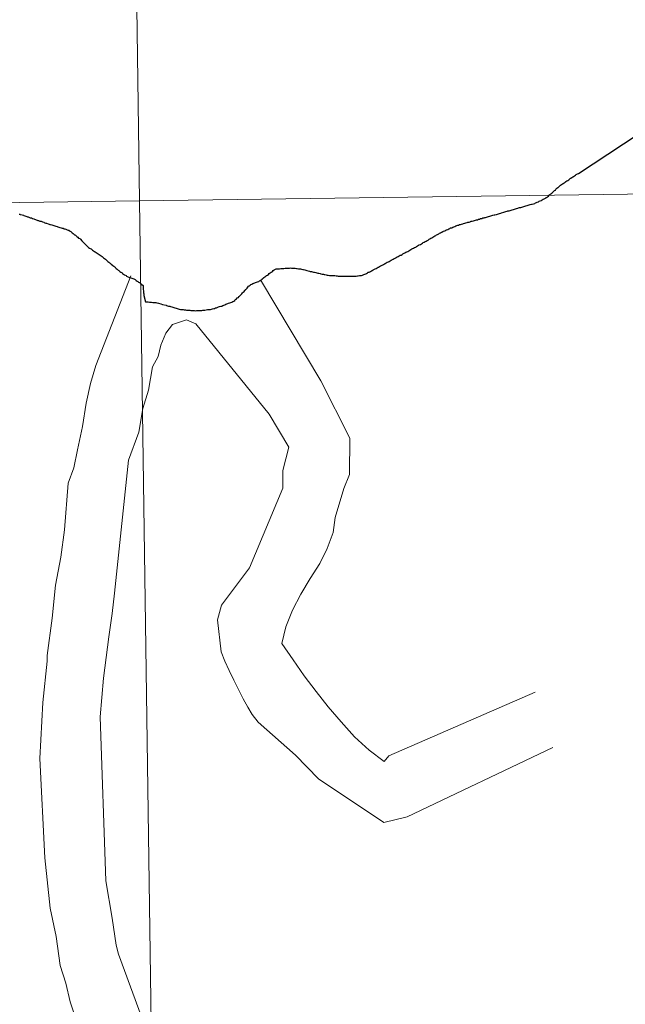
# Model space of a CAD drawing. Units: metres. Extents: x 592214 to 596710, y 4779558 to 4782590.
# Drawn here: x 593232 to 593252, y 4779786 to 4779818 of the extents above; entities that cross this region are included whole.
import ezdxf

# ---------------------------------------------------------------- set-up
doc = ezdxf.new("R2010")
doc.units = ezdxf.units.M
doc.header["$MEASUREMENT"] = 0
doc.layers.add('Nivel 63', color=7, linetype='Continuous', lineweight=0)

msp = doc.modelspace()

# ---------------------------------------------------------------- linework, layer by layer
at = {"layer": 'Nivel 63', "color": 7, "linetype": 'Continuous', "lineweight": 30, "flags": 128}
for points in [[(593248.46, 4779811.92), (593248.5, 4779811.93), (593248.53, 4779811.94), (593248.57, 4779811.95), (593248.6, 4779811.96), (593248.64, 4779811.97), (593248.68, 4779811.98), (593248.71, 4779812), (593248.74, 4779812.01), (593248.76, 4779812.02), (593248.8, 4779812.03), (593248.83, 4779812.05), (593248.86, 4779812.06), (593248.9, 4779812.08), (593248.93, 4779812.1), (593248.96, 4779812.12), (593248.99, 4779812.13), (593249.03, 4779812.15), (593249.06, 4779812.17), (593249.07, 4779812.18), (593249.1, 4779812.2), (593249.13, 4779812.22), (593249.16, 4779812.25), (593249.18, 4779812.27), (593249.21, 4779812.3), (593249.24, 4779812.32), (593249.27, 4779812.34), (593249.28, 4779812.35), (593249.3, 4779812.37), (593249.33, 4779812.4), (593249.36, 4779812.42), (593249.38, 4779812.45), (593249.41, 4779812.48), (593249.44, 4779812.5), (593249.46, 4779812.52), (593249.49, 4779812.54), (593249.52, 4779812.57), (593249.53, 4779812.58), (593249.56, 4779812.6), (593249.59, 4779812.62), (593249.62, 4779812.64), (593249.65, 4779812.66), (593249.68, 4779812.68), (593249.7, 4779812.7), (593249.74, 4779812.72), (593249.77, 4779812.74), (593249.8, 4779812.76), (593249.83, 4779812.78), (593249.86, 4779812.81), (593249.87, 4779812.81), (593249.9, 4779812.83), (593249.93, 4779812.85), (593249.96, 4779812.87), (593249.99, 4779812.89), (593250.02, 4779812.91), (593250.05, 4779812.93), (593250.09, 4779812.95), (593250.12, 4779812.97), (593254.54, 4779815.88)], [(593248.46, 4779811.92), (593248.5, 4779811.93), (593248.53, 4779811.94), (593248.57, 4779811.95), (593248.6, 4779811.96), (593248.64, 4779811.97), (593248.68, 4779811.98), (593248.71, 4779812), (593248.74, 4779812.01), (593248.76, 4779812.02), (593248.8, 4779812.03), (593248.83, 4779812.05), (593248.86, 4779812.06), (593248.9, 4779812.08), (593248.93, 4779812.1), (593248.96, 4779812.12), (593248.99, 4779812.13), (593249.03, 4779812.15), (593249.06, 4779812.17), (593249.07, 4779812.18), (593249.1, 4779812.2), (593249.13, 4779812.22), (593249.16, 4779812.25), (593249.18, 4779812.27), (593249.21, 4779812.3), (593249.24, 4779812.32), (593249.27, 4779812.34), (593249.28, 4779812.35), (593249.3, 4779812.37), (593249.33, 4779812.4), (593249.36, 4779812.42), (593249.38, 4779812.45), (593249.41, 4779812.48), (593249.44, 4779812.5), (593249.46, 4779812.52), (593249.49, 4779812.54), (593249.52, 4779812.57), (593249.53, 4779812.58), (593249.56, 4779812.6), (593249.59, 4779812.62), (593249.62, 4779812.64), (593249.65, 4779812.66), (593249.68, 4779812.68), (593249.7, 4779812.7), (593249.74, 4779812.72), (593249.77, 4779812.74), (593249.8, 4779812.76), (593249.83, 4779812.78), (593249.86, 4779812.81), (593249.87, 4779812.81), (593249.9, 4779812.83), (593249.93, 4779812.85), (593249.96, 4779812.87), (593249.99, 4779812.89), (593250.02, 4779812.91), (593250.05, 4779812.93), (593250.09, 4779812.95), (593250.12, 4779812.97), (593254.54, 4779815.88)], [(593231.7, 4779811.63), (593231.72, 4779811.63), (593231.74, 4779811.62), (593231.8, 4779811.6), (593231.84, 4779811.59), (593231.86, 4779811.58), (593231.89, 4779811.57), (593231.92, 4779811.56), (593231.95, 4779811.55), (593231.98, 4779811.54), (593232, 4779811.54), (593232.04, 4779811.52), (593232.06, 4779811.51), (593232.08, 4779811.5), (593232.11, 4779811.5), (593232.14, 4779811.48), (593232.18, 4779811.47), (593232.21, 4779811.46), (593232.24, 4779811.45), (593232.26, 4779811.44), (593232.29, 4779811.43), (593232.32, 4779811.42), (593232.34, 4779811.42), (593232.36, 4779811.41), (593232.38, 4779811.4), (593232.41, 4779811.39), (593232.43, 4779811.39), (593232.47, 4779811.37), (593232.51, 4779811.36), (593232.53, 4779811.35), (593232.55, 4779811.34), (593232.58, 4779811.33), (593232.6, 4779811.33), (593232.66, 4779811.31), (593232.69, 4779811.3), (593232.71, 4779811.29), (593232.73, 4779811.29), (593232.78, 4779811.27), (593232.81, 4779811.26), (593232.84, 4779811.25), (593232.88, 4779811.24), (593232.91, 4779811.23), (593232.95, 4779811.22), (593232.98, 4779811.21), (593233.01, 4779811.2), (593233.04, 4779811.19), (593233.08, 4779811.18), (593233.12, 4779811.16), (593233.15, 4779811.16), (593233.18, 4779811.14), (593233.21, 4779811.14), (593233.24, 4779811.13), (593233.28, 4779811.11), (593233.32, 4779811.1), (593233.34, 4779811.1), (593233.35, 4779811.09), (593233.38, 4779811.07), (593233.4, 4779811.05), (593233.43, 4779811.03)], [(593231.7, 4779811.63), (593231.72, 4779811.63), (593231.74, 4779811.62), (593231.8, 4779811.6), (593231.84, 4779811.59), (593231.86, 4779811.58), (593231.89, 4779811.57), (593231.92, 4779811.56), (593231.95, 4779811.55), (593231.98, 4779811.54), (593232, 4779811.54), (593232.04, 4779811.52), (593232.06, 4779811.51), (593232.08, 4779811.5), (593232.11, 4779811.5), (593232.14, 4779811.48), (593232.18, 4779811.47), (593232.21, 4779811.46), (593232.24, 4779811.45), (593232.26, 4779811.44), (593232.29, 4779811.43), (593232.32, 4779811.42), (593232.34, 4779811.42), (593232.36, 4779811.41), (593232.38, 4779811.4), (593232.41, 4779811.39), (593232.43, 4779811.39), (593232.47, 4779811.37), (593232.51, 4779811.36), (593232.53, 4779811.35), (593232.55, 4779811.34), (593232.58, 4779811.33), (593232.6, 4779811.33), (593232.66, 4779811.31), (593232.69, 4779811.3), (593232.71, 4779811.29), (593232.73, 4779811.29), (593232.78, 4779811.27), (593232.81, 4779811.26), (593232.84, 4779811.25), (593232.88, 4779811.24), (593232.91, 4779811.23), (593232.95, 4779811.22), (593232.98, 4779811.21), (593233.01, 4779811.2), (593233.04, 4779811.19), (593233.08, 4779811.18), (593233.12, 4779811.16), (593233.15, 4779811.16), (593233.18, 4779811.14), (593233.21, 4779811.14), (593233.24, 4779811.13), (593233.28, 4779811.11), (593233.32, 4779811.1), (593233.34, 4779811.1), (593233.35, 4779811.09), (593233.38, 4779811.07), (593233.4, 4779811.05), (593233.43, 4779811.03)], [(593245.14, 4779810.76), (593245.17, 4779810.77), (593245.2, 4779810.8), (593245.23, 4779810.81), (593245.26, 4779810.83), (593245.29, 4779810.85), (593245.33, 4779810.87), (593245.36, 4779810.89), (593245.39, 4779810.91), (593245.42, 4779810.92), (593245.45, 4779810.94), (593245.48, 4779810.96), (593245.52, 4779810.98), (593245.54, 4779811), (593245.58, 4779811.01), (593245.61, 4779811.03), (593245.62, 4779811.03), (593245.65, 4779811.05), (593245.68, 4779811.07), (593245.72, 4779811.08), (593245.75, 4779811.1), (593245.78, 4779811.11), (593245.82, 4779811.12), (593245.85, 4779811.14), (593245.88, 4779811.15), (593245.91, 4779811.17), (593245.95, 4779811.18), (593245.98, 4779811.2), (593246.02, 4779811.21), (593246.05, 4779811.22), (593246.08, 4779811.24), (593246.12, 4779811.25), (593246.15, 4779811.26), (593246.17, 4779811.26), (593246.2, 4779811.28), (593246.24, 4779811.29), (593246.27, 4779811.3), (593246.31, 4779811.31), (593246.34, 4779811.32), (593246.38, 4779811.33), (593246.41, 4779811.34), (593246.45, 4779811.35), (593246.48, 4779811.36), (593246.52, 4779811.36), (593246.55, 4779811.37), (593246.56, 4779811.38), (593246.59, 4779811.39), (593246.62, 4779811.4), (593246.66, 4779811.41), (593246.7, 4779811.42), (593246.73, 4779811.43), (593246.76, 4779811.44), (593246.8, 4779811.44), (593246.83, 4779811.46), (593246.87, 4779811.46), (593246.9, 4779811.48), (593246.94, 4779811.48), (593246.97, 4779811.5), (593247.01, 4779811.5), (593247.04, 4779811.52), (593247.06, 4779811.52), (593247.09, 4779811.53), (593247.13, 4779811.54), (593247.16, 4779811.55), (593247.2, 4779811.56), (593247.23, 4779811.57), (593247.27, 4779811.58), (593247.3, 4779811.59), (593247.34, 4779811.6), (593247.37, 4779811.6), (593247.41, 4779811.62), (593247.42, 4779811.62), (593247.45, 4779811.63), (593247.49, 4779811.64), (593247.52, 4779811.65), (593247.56, 4779811.66), (593247.59, 4779811.67), (593247.66, 4779811.69), (593247.7, 4779811.7), (593247.73, 4779811.71), (593247.77, 4779811.72), (593247.8, 4779811.73), (593247.84, 4779811.74), (593247.87, 4779811.75), (593247.91, 4779811.76), (593247.94, 4779811.77), (593247.98, 4779811.78), (593248.01, 4779811.79), (593248.05, 4779811.8), (593248.08, 4779811.81), (593248.12, 4779811.82), (593248.15, 4779811.83), (593248.18, 4779811.84), (593248.22, 4779811.85), (593248.26, 4779811.86), (593248.29, 4779811.87), (593248.32, 4779811.88), (593248.36, 4779811.89), (593248.39, 4779811.9), (593248.43, 4779811.91), (593248.46, 4779811.92)], [(593233.43, 4779811.03), (593233.45, 4779811.01), (593233.48, 4779810.99), (593233.52, 4779810.95), (593233.53, 4779810.94), (593233.56, 4779810.93), (593233.58, 4779810.91), (593233.6, 4779810.89), (593233.63, 4779810.87), (593233.66, 4779810.84), (593233.7, 4779810.82), (593233.72, 4779810.8), (593233.77, 4779810.75), (593233.99, 4779810.53), (593234.02, 4779810.51), (593234.04, 4779810.5), (593234.07, 4779810.48), (593234.1, 4779810.46), (593234.12, 4779810.44), (593234.15, 4779810.42), (593234.18, 4779810.4), (593234.21, 4779810.38), (593234.24, 4779810.36), (593234.27, 4779810.34), (593234.3, 4779810.32), (593234.34, 4779810.3), (593234.37, 4779810.28), (593234.4, 4779810.25), (593234.43, 4779810.23), (593234.47, 4779810.2), (593234.48, 4779810.19), (593234.51, 4779810.16), (593234.54, 4779810.14), (593234.57, 4779810.12), (593234.59, 4779810.1), (593234.62, 4779810.07), (593234.65, 4779810.05), (593234.68, 4779810.02), (593234.7, 4779810.01), (593234.73, 4779809.98), (593234.77, 4779809.95), (593234.79, 4779809.93), (593234.82, 4779809.91), (593234.84, 4779809.89), (593234.86, 4779809.88), (593234.87, 4779809.86), (593234.9, 4779809.84), (593234.93, 4779809.81), (593234.96, 4779809.78), (593234.98, 4779809.77), (593235.02, 4779809.74), (593235.05, 4779809.72), (593235.09, 4779809.69), (593235.11, 4779809.67), (593235.14, 4779809.65), (593235.17, 4779809.63), (593235.22, 4779809.6), (593235.24, 4779809.58), (593235.26, 4779809.57), (593235.31, 4779809.55), (593235.34, 4779809.54), (593235.38, 4779809.53), (593235.41, 4779809.52), (593235.44, 4779809.51), (593235.48, 4779809.5), (593235.5, 4779809.48), (593235.52, 4779809.47), (593235.55, 4779809.44), (593235.59, 4779809.42), (593235.61, 4779809.41), (593235.62, 4779809.4), (593235.63, 4779809.39), (593235.67, 4779809.37), (593235.7, 4779809.34), (593235.74, 4779809.31), (593235.78, 4779809.28), (593235.78, 4779809.23), (593235.79, 4779809.2), (593235.79, 4779809.17), (593235.79, 4779809.14), (593235.8, 4779809.1), (593235.8, 4779809.06), (593235.8, 4779809.03), (593235.81, 4779809), (593235.81, 4779808.95), (593235.86, 4779808.74), (593235.89, 4779808.74), (593235.92, 4779808.74), (593235.95, 4779808.74), (593235.99, 4779808.73), (593236.02, 4779808.73), (593236.06, 4779808.73), (593236.1, 4779808.72), (593236.14, 4779808.72), (593236.2, 4779808.72), (593236.23, 4779808.71), (593236.29, 4779808.69), (593236.37, 4779808.67), (593236.42, 4779808.65), (593236.54, 4779808.63), (593236.55, 4779808.62)], [(593241.92, 4779809.61), (593241.96, 4779809.61), (593241.99, 4779809.6), (593242.03, 4779809.6), (593242.06, 4779809.6), (593242.1, 4779809.6), (593242.14, 4779809.59), (593242.17, 4779809.59), (593242.21, 4779809.58), (593242.24, 4779809.58), (593242.26, 4779809.58), (593242.3, 4779809.58), (593242.33, 4779809.58), (593242.37, 4779809.58), (593242.41, 4779809.58), (593242.44, 4779809.58), (593242.48, 4779809.58), (593242.52, 4779809.58), (593242.55, 4779809.58), (593242.59, 4779809.58), (593242.62, 4779809.58), (593242.66, 4779809.58), (593242.7, 4779809.58), (593242.73, 4779809.58), (593242.77, 4779809.58), (593242.8, 4779809.58), (593242.84, 4779809.59), (593242.87, 4779809.59), (593242.91, 4779809.6), (593242.95, 4779809.6), (593242.98, 4779809.61), (593243.01, 4779809.62), (593243.05, 4779809.64), (593243.08, 4779809.65), (593243.12, 4779809.66), (593243.14, 4779809.67), (593243.17, 4779809.69), (593243.2, 4779809.71), (593243.23, 4779809.72), (593243.27, 4779809.74), (593243.3, 4779809.76), (593243.33, 4779809.77), (593243.36, 4779809.79), (593243.4, 4779809.81), (593243.43, 4779809.82), (593243.46, 4779809.84), (593243.49, 4779809.86), (593243.52, 4779809.88), (593243.54, 4779809.88), (593243.57, 4779809.9), (593243.6, 4779809.92), (593243.63, 4779809.94), (593243.66, 4779809.95), (593243.7, 4779809.97), (593243.73, 4779809.99), (593243.76, 4779810), (593243.79, 4779810.02), (593243.82, 4779810.04), (593243.86, 4779810.06), (593243.89, 4779810.07), (593243.92, 4779810.09), (593243.95, 4779810.11), (593243.98, 4779810.12), (593244.02, 4779810.14), (593244.05, 4779810.16), (593244.08, 4779810.18), (593244.11, 4779810.19), (593244.12, 4779810.2), (593244.15, 4779810.22), (593244.18, 4779810.23), (593244.22, 4779810.25), (593244.25, 4779810.27), (593244.28, 4779810.28), (593244.31, 4779810.3), (593244.34, 4779810.32), (593244.38, 4779810.34), (593244.4, 4779810.35), (593244.44, 4779810.37), (593244.47, 4779810.39), (593244.5, 4779810.4), (593244.53, 4779810.42), (593244.57, 4779810.44), (593244.6, 4779810.46), (593244.63, 4779810.48), (593244.66, 4779810.49), (593244.69, 4779810.51), (593244.72, 4779810.53), (593244.76, 4779810.54), (593244.79, 4779810.56), (593244.82, 4779810.58), (593244.85, 4779810.6), (593244.88, 4779810.61), (593244.92, 4779810.63), (593244.95, 4779810.65), (593244.98, 4779810.67), (593245.01, 4779810.69), (593245.04, 4779810.7), (593245.07, 4779810.72), (593245.08, 4779810.72), (593245.11, 4779810.74), (593245.14, 4779810.76)], [(593241.92, 4779809.61), (593241.96, 4779809.61), (593241.99, 4779809.6), (593242.03, 4779809.6), (593242.06, 4779809.6), (593242.1, 4779809.6), (593242.14, 4779809.59), (593242.17, 4779809.59), (593242.21, 4779809.58), (593242.24, 4779809.58), (593242.26, 4779809.58), (593242.3, 4779809.58), (593242.33, 4779809.58), (593242.37, 4779809.58), (593242.41, 4779809.58), (593242.44, 4779809.58), (593242.48, 4779809.58), (593242.52, 4779809.58), (593242.55, 4779809.58), (593242.59, 4779809.58), (593242.62, 4779809.58), (593242.66, 4779809.58), (593242.7, 4779809.58), (593242.73, 4779809.58), (593242.77, 4779809.58), (593242.8, 4779809.58), (593242.84, 4779809.59), (593242.87, 4779809.59), (593242.91, 4779809.6), (593242.95, 4779809.6), (593242.98, 4779809.61), (593243.01, 4779809.62), (593243.05, 4779809.64), (593243.08, 4779809.65), (593243.12, 4779809.66), (593243.14, 4779809.67), (593243.17, 4779809.69), (593243.2, 4779809.71), (593243.23, 4779809.72), (593243.27, 4779809.74), (593243.3, 4779809.76), (593243.33, 4779809.77), (593243.36, 4779809.79), (593243.4, 4779809.81), (593243.43, 4779809.82), (593243.46, 4779809.84), (593243.49, 4779809.86), (593243.52, 4779809.88), (593243.54, 4779809.88), (593243.57, 4779809.9), (593243.6, 4779809.92), (593243.63, 4779809.94), (593243.66, 4779809.95), (593243.7, 4779809.97), (593243.73, 4779809.99), (593243.76, 4779810), (593243.79, 4779810.02), (593243.82, 4779810.04), (593243.86, 4779810.06), (593243.89, 4779810.07), (593243.92, 4779810.09), (593243.95, 4779810.11), (593243.98, 4779810.12), (593244.02, 4779810.14), (593244.05, 4779810.16), (593244.08, 4779810.18), (593244.11, 4779810.19), (593244.12, 4779810.2), (593244.15, 4779810.22), (593244.18, 4779810.23), (593244.22, 4779810.25), (593244.25, 4779810.27), (593244.28, 4779810.28), (593244.31, 4779810.3), (593244.34, 4779810.32), (593244.38, 4779810.34), (593244.4, 4779810.35), (593244.44, 4779810.37), (593244.47, 4779810.39), (593244.5, 4779810.4), (593244.53, 4779810.42), (593244.57, 4779810.44), (593244.6, 4779810.46), (593244.63, 4779810.48), (593244.66, 4779810.49), (593244.69, 4779810.51), (593244.72, 4779810.53), (593244.76, 4779810.54), (593244.79, 4779810.56), (593244.82, 4779810.58), (593244.85, 4779810.6), (593244.88, 4779810.61), (593244.92, 4779810.63), (593244.95, 4779810.65), (593244.98, 4779810.67), (593245.01, 4779810.69), (593245.04, 4779810.7), (593245.07, 4779810.72), (593245.08, 4779810.72), (593245.11, 4779810.74), (593245.14, 4779810.76)], [(593238.88, 4779808.87), (593238.92, 4779808.88), (593238.94, 4779808.91), (593238.96, 4779808.92), (593238.98, 4779808.95), (593239.01, 4779808.98), (593239.03, 4779809), (593239.06, 4779809.03), (593239.08, 4779809.06), (593239.11, 4779809.08), (593239.13, 4779809.11), (593239.16, 4779809.13), (593239.16, 4779809.14), (593239.18, 4779809.16), (593239.21, 4779809.19), (593239.23, 4779809.22), (593239.25, 4779809.25), (593239.28, 4779809.27), (593239.31, 4779809.29), (593239.33, 4779809.31), (593239.36, 4779809.32), (593239.4, 4779809.34), (593239.43, 4779809.35), (593239.46, 4779809.36), (593239.49, 4779809.38), (593239.52, 4779809.39), (593239.55, 4779809.4), (593239.59, 4779809.41), (593239.62, 4779809.43), (593239.64, 4779809.44), (593239.67, 4779809.46), (593239.7, 4779809.48), (593239.72, 4779809.51), (593239.75, 4779809.53), (593239.76, 4779809.54), (593239.79, 4779809.56), (593239.82, 4779809.58), (593239.85, 4779809.6), (593239.88, 4779809.62), (593239.91, 4779809.64), (593239.94, 4779809.67), (593239.97, 4779809.69), (593240, 4779809.71), (593240.03, 4779809.73), (593240.04, 4779809.74), (593240.07, 4779809.77), (593240.1, 4779809.79), (593240.12, 4779809.8), (593240.14, 4779809.81), (593240.17, 4779809.82), (593240.21, 4779809.83), (593240.24, 4779809.83), (593240.28, 4779809.83), (593240.32, 4779809.84), (593240.35, 4779809.84), (593240.38, 4779809.84), (593240.42, 4779809.84), (593240.46, 4779809.85), (593240.49, 4779809.85), (593240.53, 4779809.85), (593240.56, 4779809.85), (593240.6, 4779809.85), (593240.64, 4779809.86), (593240.67, 4779809.85), (593240.71, 4779809.85), (593240.74, 4779809.85), (593240.78, 4779809.85), (593240.79, 4779809.85), (593240.83, 4779809.84), (593240.86, 4779809.84), (593240.9, 4779809.83), (593240.93, 4779809.83), (593240.97, 4779809.82), (593241, 4779809.81), (593241.04, 4779809.8), (593241.07, 4779809.8), (593241.11, 4779809.79), (593241.14, 4779809.78), (593241.18, 4779809.77), (593241.22, 4779809.76), (593241.22, 4779809.76), (593241.26, 4779809.75), (593241.29, 4779809.74), (593241.33, 4779809.74), (593241.36, 4779809.73), (593241.4, 4779809.72), (593241.43, 4779809.71), (593241.47, 4779809.7), (593241.5, 4779809.69), (593241.54, 4779809.68), (593241.57, 4779809.68), (593241.61, 4779809.67), (593241.64, 4779809.66), (593241.68, 4779809.65), (593241.72, 4779809.65), (593241.75, 4779809.64), (593241.77, 4779809.64), (593241.81, 4779809.63), (593241.84, 4779809.62), (593241.88, 4779809.62), (593241.92, 4779809.61)], [(593238.88, 4779808.87), (593238.92, 4779808.88), (593238.94, 4779808.91), (593238.96, 4779808.92), (593238.98, 4779808.95), (593239.01, 4779808.98), (593239.03, 4779809), (593239.06, 4779809.03), (593239.08, 4779809.06), (593239.11, 4779809.08), (593239.13, 4779809.11), (593239.16, 4779809.13), (593239.16, 4779809.14), (593239.18, 4779809.16), (593239.21, 4779809.19), (593239.23, 4779809.22), (593239.25, 4779809.25), (593239.28, 4779809.27), (593239.31, 4779809.29), (593239.33, 4779809.31), (593239.36, 4779809.32), (593239.4, 4779809.34), (593239.43, 4779809.35), (593239.46, 4779809.36), (593239.49, 4779809.38), (593239.52, 4779809.39), (593239.55, 4779809.4), (593239.59, 4779809.41), (593239.62, 4779809.43), (593239.64, 4779809.44), (593239.67, 4779809.46), (593239.7, 4779809.48), (593239.72, 4779809.51), (593239.75, 4779809.53), (593239.76, 4779809.54), (593239.79, 4779809.56), (593239.82, 4779809.58), (593239.85, 4779809.6), (593239.88, 4779809.62), (593239.91, 4779809.64), (593239.94, 4779809.67), (593239.97, 4779809.69), (593240, 4779809.71), (593240.03, 4779809.73), (593240.04, 4779809.74), (593240.07, 4779809.77), (593240.1, 4779809.79), (593240.12, 4779809.8), (593240.14, 4779809.81), (593240.17, 4779809.82), (593240.21, 4779809.83), (593240.24, 4779809.83), (593240.28, 4779809.83), (593240.32, 4779809.84), (593240.35, 4779809.84), (593240.38, 4779809.84), (593240.42, 4779809.84), (593240.46, 4779809.85), (593240.49, 4779809.85), (593240.53, 4779809.85), (593240.56, 4779809.85), (593240.6, 4779809.85), (593240.64, 4779809.86), (593240.67, 4779809.85), (593240.71, 4779809.85), (593240.74, 4779809.85), (593240.78, 4779809.85), (593240.79, 4779809.85), (593240.83, 4779809.84), (593240.86, 4779809.84), (593240.9, 4779809.83), (593240.93, 4779809.83), (593240.97, 4779809.82), (593241, 4779809.81), (593241.04, 4779809.8), (593241.07, 4779809.8), (593241.11, 4779809.79), (593241.14, 4779809.78), (593241.18, 4779809.77), (593241.22, 4779809.76), (593241.22, 4779809.76), (593241.26, 4779809.75), (593241.29, 4779809.74), (593241.33, 4779809.74), (593241.36, 4779809.73), (593241.4, 4779809.72), (593241.43, 4779809.71), (593241.47, 4779809.7), (593241.5, 4779809.69), (593241.54, 4779809.68), (593241.57, 4779809.68), (593241.61, 4779809.67), (593241.64, 4779809.66), (593241.68, 4779809.65), (593241.72, 4779809.65), (593241.75, 4779809.64), (593241.77, 4779809.64), (593241.81, 4779809.63), (593241.84, 4779809.62), (593241.88, 4779809.62), (593241.92, 4779809.61)], [(593236.55, 4779808.62), (593236.59, 4779808.61), (593236.62, 4779808.6), (593236.66, 4779808.59), (593236.69, 4779808.58), (593236.73, 4779808.57), (593236.76, 4779808.56), (593236.8, 4779808.55), (593236.83, 4779808.54), (593236.87, 4779808.53), (593236.9, 4779808.52), (593236.94, 4779808.51), (593236.97, 4779808.5), (593237.01, 4779808.49), (593237.03, 4779808.49), (593237.07, 4779808.48), (593237.1, 4779808.48), (593237.14, 4779808.47), (593237.18, 4779808.47), (593237.21, 4779808.46), (593237.25, 4779808.46), (593237.28, 4779808.46), (593237.32, 4779808.46), (593237.36, 4779808.45), (593237.39, 4779808.45), (593237.43, 4779808.45), (593237.47, 4779808.45), (593237.5, 4779808.44), (593237.54, 4779808.45), (593237.58, 4779808.45), (593237.61, 4779808.45), (593237.64, 4779808.45), (593237.68, 4779808.45), (593237.72, 4779808.45), (593237.75, 4779808.46), (593237.79, 4779808.46), (593237.82, 4779808.46), (593237.86, 4779808.47), (593237.9, 4779808.48), (593237.93, 4779808.48), (593237.97, 4779808.49), (593238, 4779808.49), (593238.04, 4779808.5), (593238.07, 4779808.51), (593238.11, 4779808.52), (593238.13, 4779808.52), (593238.17, 4779808.54), (593238.2, 4779808.54), (593238.24, 4779808.56), (593238.27, 4779808.57), (593238.3, 4779808.58), (593238.34, 4779808.59), (593238.38, 4779808.6), (593238.41, 4779808.62), (593238.44, 4779808.63), (593238.48, 4779808.64), (593238.51, 4779808.66), (593238.54, 4779808.67), (593238.57, 4779808.68), (593238.6, 4779808.69), (593238.64, 4779808.7), (593238.67, 4779808.72), (593238.7, 4779808.73), (593238.74, 4779808.75), (593238.77, 4779808.76), (593238.8, 4779808.78), (593238.8, 4779808.79), (593238.83, 4779808.81), (593238.86, 4779808.84), (593238.88, 4779808.87)], [(593236.55, 4779808.62), (593236.59, 4779808.61), (593236.62, 4779808.6), (593236.66, 4779808.59), (593236.69, 4779808.58), (593236.73, 4779808.57), (593236.76, 4779808.56), (593236.8, 4779808.55), (593236.83, 4779808.54), (593236.87, 4779808.53), (593236.9, 4779808.52), (593236.94, 4779808.51), (593236.97, 4779808.5), (593237.01, 4779808.49), (593237.03, 4779808.49), (593237.07, 4779808.48), (593237.1, 4779808.48), (593237.14, 4779808.47), (593237.18, 4779808.47), (593237.21, 4779808.46), (593237.25, 4779808.46), (593237.28, 4779808.46), (593237.32, 4779808.46), (593237.36, 4779808.45), (593237.39, 4779808.45), (593237.43, 4779808.45), (593237.47, 4779808.45), (593237.5, 4779808.44), (593237.54, 4779808.45), (593237.58, 4779808.45), (593237.61, 4779808.45), (593237.64, 4779808.45), (593237.68, 4779808.45), (593237.72, 4779808.45), (593237.75, 4779808.46), (593237.79, 4779808.46), (593237.82, 4779808.46), (593237.86, 4779808.47), (593237.9, 4779808.48), (593237.93, 4779808.48), (593237.97, 4779808.49), (593238, 4779808.49), (593238.04, 4779808.5), (593238.07, 4779808.51), (593238.11, 4779808.52), (593238.13, 4779808.52), (593238.17, 4779808.54), (593238.2, 4779808.54), (593238.24, 4779808.56), (593238.27, 4779808.57), (593238.3, 4779808.58), (593238.34, 4779808.59), (593238.38, 4779808.6), (593238.41, 4779808.62), (593238.44, 4779808.63), (593238.48, 4779808.64), (593238.51, 4779808.66), (593238.54, 4779808.67), (593238.57, 4779808.68), (593238.6, 4779808.69), (593238.64, 4779808.7), (593238.67, 4779808.72), (593238.7, 4779808.73), (593238.74, 4779808.75), (593238.77, 4779808.76), (593238.8, 4779808.78), (593238.8, 4779808.79), (593238.83, 4779808.81), (593238.86, 4779808.84), (593238.88, 4779808.87)]]:
    msp.add_lwpolyline(points, dxfattribs=at)
at = {"layer": 'Nivel 63', "color": 7, "linetype": 'Continuous', "lineweight": 0, "flags": 128}
for points in [[(593245.14, 4779810.76), (593245.17, 4779810.77), (593245.2, 4779810.8), (593245.23, 4779810.81), (593245.26, 4779810.83), (593245.29, 4779810.85), (593245.33, 4779810.87), (593245.36, 4779810.89), (593245.39, 4779810.91), (593245.42, 4779810.92), (593245.45, 4779810.94), (593245.48, 4779810.96), (593245.52, 4779810.98), (593245.54, 4779811), (593245.58, 4779811.01), (593245.61, 4779811.03), (593245.62, 4779811.03), (593245.65, 4779811.05), (593245.68, 4779811.07), (593245.72, 4779811.08), (593245.75, 4779811.1), (593245.78, 4779811.11), (593245.82, 4779811.12), (593245.85, 4779811.14), (593245.88, 4779811.15), (593245.91, 4779811.17), (593245.95, 4779811.18), (593245.98, 4779811.2), (593246.02, 4779811.21), (593246.05, 4779811.22), (593246.08, 4779811.24), (593246.12, 4779811.25), (593246.15, 4779811.26), (593246.17, 4779811.26), (593246.2, 4779811.28), (593246.24, 4779811.29), (593246.27, 4779811.3), (593246.31, 4779811.31), (593246.34, 4779811.32), (593246.38, 4779811.33), (593246.41, 4779811.34), (593246.45, 4779811.35), (593246.48, 4779811.36), (593246.52, 4779811.36), (593246.55, 4779811.37), (593246.56, 4779811.38), (593246.59, 4779811.39), (593246.62, 4779811.4), (593246.66, 4779811.41), (593246.7, 4779811.42), (593246.73, 4779811.43), (593246.76, 4779811.44), (593246.8, 4779811.44), (593246.83, 4779811.46), (593246.87, 4779811.46), (593246.9, 4779811.48), (593246.94, 4779811.48), (593246.97, 4779811.5), (593247.01, 4779811.5), (593247.04, 4779811.52), (593247.06, 4779811.52), (593247.09, 4779811.53), (593247.13, 4779811.54), (593247.16, 4779811.55), (593247.2, 4779811.56), (593247.23, 4779811.57), (593247.27, 4779811.58), (593247.3, 4779811.59), (593247.34, 4779811.6), (593247.37, 4779811.6), (593247.41, 4779811.62), (593247.42, 4779811.62), (593247.45, 4779811.63), (593247.49, 4779811.64), (593247.52, 4779811.65), (593247.56, 4779811.66), (593247.59, 4779811.67), (593247.66, 4779811.69), (593247.7, 4779811.7), (593247.73, 4779811.71), (593247.77, 4779811.72), (593247.8, 4779811.73), (593247.84, 4779811.74), (593247.87, 4779811.75), (593247.91, 4779811.76), (593247.94, 4779811.77), (593247.98, 4779811.78), (593248.01, 4779811.79), (593248.05, 4779811.8), (593248.08, 4779811.81), (593248.12, 4779811.82), (593248.15, 4779811.83), (593248.18, 4779811.84), (593248.22, 4779811.85), (593248.26, 4779811.86), (593248.29, 4779811.87), (593248.32, 4779811.88), (593248.36, 4779811.89), (593248.39, 4779811.9), (593248.43, 4779811.91), (593248.46, 4779811.92)], [(593233.43, 4779811.03), (593233.45, 4779811.01), (593233.48, 4779810.99), (593233.52, 4779810.95), (593233.53, 4779810.94), (593233.56, 4779810.93), (593233.58, 4779810.91), (593233.6, 4779810.89), (593233.63, 4779810.87), (593233.66, 4779810.84), (593233.7, 4779810.82), (593233.72, 4779810.8), (593233.77, 4779810.75), (593233.99, 4779810.53), (593234.02, 4779810.51), (593234.04, 4779810.5), (593234.07, 4779810.48), (593234.1, 4779810.46), (593234.12, 4779810.44), (593234.15, 4779810.42), (593234.18, 4779810.4), (593234.21, 4779810.38), (593234.24, 4779810.36), (593234.27, 4779810.34), (593234.3, 4779810.32), (593234.34, 4779810.3), (593234.37, 4779810.28), (593234.4, 4779810.25), (593234.43, 4779810.23), (593234.47, 4779810.2), (593234.48, 4779810.19), (593234.51, 4779810.16), (593234.54, 4779810.14), (593234.57, 4779810.12), (593234.59, 4779810.1), (593234.62, 4779810.07), (593234.65, 4779810.05), (593234.68, 4779810.02), (593234.7, 4779810.01), (593234.73, 4779809.98), (593234.77, 4779809.95), (593234.79, 4779809.93), (593234.82, 4779809.91), (593234.84, 4779809.89), (593234.86, 4779809.88), (593234.87, 4779809.86), (593234.9, 4779809.84), (593234.93, 4779809.81), (593234.96, 4779809.78), (593234.98, 4779809.77), (593235.02, 4779809.74), (593235.05, 4779809.72), (593235.09, 4779809.69), (593235.11, 4779809.67), (593235.14, 4779809.65), (593235.17, 4779809.63), (593235.22, 4779809.6), (593235.24, 4779809.58), (593235.26, 4779809.57), (593235.31, 4779809.55), (593235.34, 4779809.54), (593235.38, 4779809.53), (593235.41, 4779809.52), (593235.44, 4779809.51), (593235.48, 4779809.5), (593235.5, 4779809.48), (593235.52, 4779809.47), (593235.55, 4779809.44), (593235.59, 4779809.42), (593235.61, 4779809.41), (593235.62, 4779809.4), (593235.63, 4779809.39), (593235.67, 4779809.37), (593235.7, 4779809.34), (593235.74, 4779809.31), (593235.78, 4779809.28), (593235.78, 4779809.23), (593235.79, 4779809.2), (593235.79, 4779809.17), (593235.79, 4779809.14), (593235.8, 4779809.1), (593235.8, 4779809.06), (593235.8, 4779809.03), (593235.81, 4779809), (593235.81, 4779808.95), (593235.86, 4779808.74), (593235.89, 4779808.74), (593235.92, 4779808.74), (593235.95, 4779808.74), (593235.99, 4779808.73), (593236.02, 4779808.73), (593236.06, 4779808.73), (593236.1, 4779808.72), (593236.14, 4779808.72), (593236.2, 4779808.72), (593236.23, 4779808.71), (593236.29, 4779808.69), (593236.37, 4779808.67), (593236.42, 4779808.65), (593236.54, 4779808.63), (593236.55, 4779808.62)], [(593235.38, 4779809.59), (593234.23, 4779806.64), (593234.05, 4779806.05), (593233.91, 4779805.4), (593233.79, 4779804.63), (593233.62, 4779803.86), (593233.5, 4779803.27), (593233.32, 4779802.77), (593233.19, 4779801.23), (593233.07, 4779800.33), (593232.9, 4779799.4), (593232.79, 4779798.32), (593232.62, 4779797.09), (593232.62, 4779796.9), (593232.48, 4779795.54), (593232.38, 4779793.69), (593232.55, 4779790.42), (593232.72, 4779788.76), (593232.92, 4779787.83), (593233.05, 4779786.88), (593233.24, 4779786.29), (593233.38, 4779785.68), (593233.54, 4779785.22)], [(593239.65, 4779809.46), (593241.64, 4779806.14), (593242.59, 4779804.25), (593242.58, 4779803.05), (593242.39, 4779802.59), (593242.11, 4779801.63), (593242.04, 4779801.14), (593241.85, 4779800.61), (593241.6, 4779800.12), (593241.29, 4779799.63), (593240.98, 4779799.11), (593240.7, 4779798.58), (593240.48, 4779798.03), (593240.35, 4779797.48), (593240.72, 4779796.95), (593241.09, 4779796.42), (593241.48, 4779795.9), (593241.88, 4779795.4), (593242.31, 4779794.9), (593242.74, 4779794.41), (593243.23, 4779793.97), (593243.72, 4779793.6), (593243.88, 4779793.78), (593248.7, 4779795.88)], [(593249.28, 4779794.06), (593244.48, 4779791.77), (593243.71, 4779791.59), (593241.56, 4779793.03), (593240.8, 4779793.8), (593239.57, 4779794.89), (593239.38, 4779795.14), (593239.23, 4779795.39), (593239.08, 4779795.66), (593238.93, 4779795.97), (593238.77, 4779796.28), (593238.62, 4779796.59), (593238.47, 4779796.9), (593238.35, 4779797.21), (593238.23, 4779798.26), (593238.36, 4779798.75), (593239.29, 4779799.98), (593240.38, 4779802.6), (593240.39, 4779803.18), (593240.58, 4779803.95), (593239.94, 4779805.04), (593237.52, 4779808.01), (593237.21, 4779808.14), (593236.75, 4779807.99)], [(593236.75, 4779807.99), (593236.53, 4779807.71), (593236.37, 4779807.31), (593236.28, 4779806.94), (593236.09, 4779806.6), (593235.96, 4779805.83), (593235.77, 4779805.22), (593235.64, 4779804.45), (593235.3, 4779803.52), (593234.84, 4779799.14), (593234.76, 4779798.47), (593234.65, 4779797.7), (593234.48, 4779796.34), (593234.37, 4779795.07), (593234.56, 4779789.67), (593234.76, 4779788.44), (593234.9, 4779787.55), (593234.97, 4779787.25), (593235.84, 4779784.89)]]:
    msp.add_lwpolyline(points, dxfattribs=at)
at = {"layer": 'Nivel 63', "color": 7, "linetype": 'Continuous', "lineweight": 0}
for points in [[(592255.14, 4779558.18), (592213.78, 4782527.9), (596668.28, 4782589.97), (596709.71, 4779620.28)], [(593276.26, 4779840.49), (593276.65, 4779812.63), (593235.67, 4779812.06), (593235.28, 4779839.92)], [(593235.28, 4779839.92), (593235.67, 4779812.06), (593194.69, 4779811.49), (593194.3, 4779839.35)], [(593276.65, 4779812.63), (593277.04, 4779784.77), (593236.06, 4779784.2), (593235.67, 4779812.06)], [(593235.67, 4779812.06), (593236.06, 4779784.2), (593195.08, 4779783.63), (593194.69, 4779811.49)]]:
    msp.add_3dface(points, dxfattribs=at)

doc.saveas('drawing.dxf')
